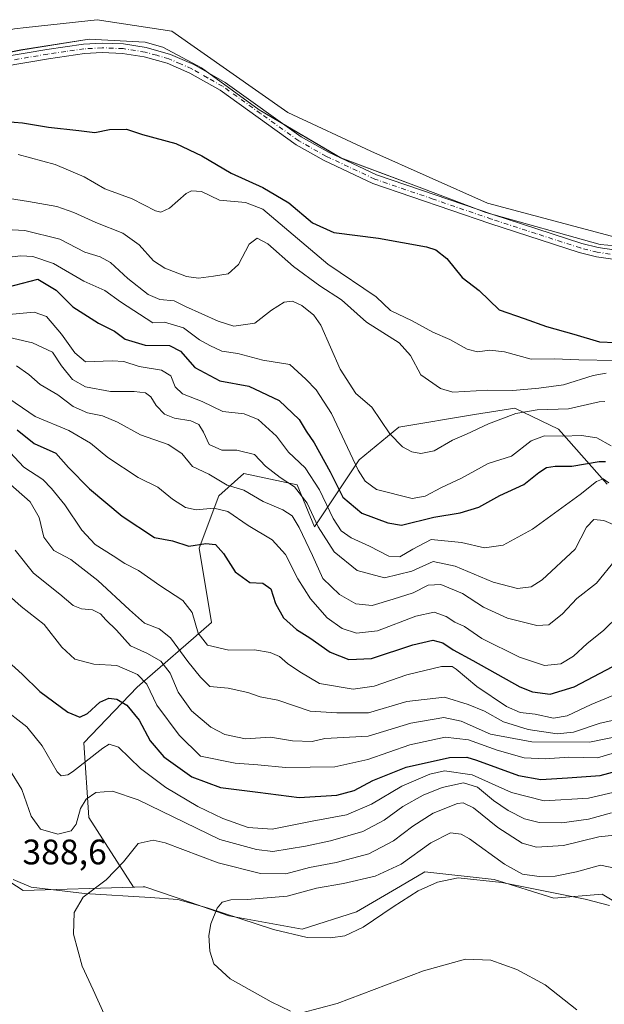
# Model space of a CAD drawing. Units: metres. Extents: x 608093 to 611568, y 4687629 to 4689996.
# Drawn here: x 609127 to 609292, y 4688235 to 4688514 of the extents above; entities that cross this region are included whole.
import ezdxf

# ---------------------------------------------------------------- set-up
doc = ezdxf.new("R2010")
doc.units = ezdxf.units.M
doc.header["$MEASUREMENT"] = 0
doc.linetypes.add('DGN Style 4', pattern=[2.638475, 1.318413, -0.659207, 0.001648, -0.659207])
for name, color, linetype, lineweight in [('Arbolado forestal CxS', 92, 'Continuous', 0), ('Camino Cxs', 7, 'Continuous', 0), ('Camino eje', 30, 'DGN Style 4', 13), ('Cultivos herbáceos CxS', 92, 'Continuous', 0), ('Curva de nivel maestra', 30, 'Continuous', 30), ('Curva de nivel normal', 30, 'Continuous', 0), ('Espacio natural protegido', 121, 'Continuous', 13), ('Espacio natural protegido CxS', 121, 'Continuous', 0), ('Matorral CxS', 135, 'Continuous', 0), ('Rótulo de punto de cota en terreno', 7, 'Continuous', 0)]:
    doc.layers.add(name, color=color, linetype=linetype, lineweight=lineweight)
doc.styles.add('Style-Arial', font='txt')

# ---------------------------------------------------------------- blocks, each defined once
blk = doc.blocks.new('*U21')
at = {"layer": 'Espacio natural protegido CxS', "color": 121, "linetype": 'Continuous', "lineweight": 0, "flags": 128}
for points in [[(608942.9907, 4688440.442), (608976.2498, 4688452.1368), (608984.1849, 4688455.9857), (609043.6051, 4688480.6014), (609041.8212, 4688486.8561), (609048.5472, 4688488.1433), (609066.4412, 4688492.9662), (609127.5264, 4688505.0349), (609146.8094, 4688508.0818), (609162.6674, 4688507.2057), (609167.6054, 4688505.8337), (609178.5304, 4688500.0047), (609194.9123, 4688488.1087), (609217.9072, 4688474.5986), (609239.3331, 4688466.5185), (609258.973, 4688459.1125), (609291.288, 4688450.0514), (609299.988, 4688449.2803)], [(609293.8723, 4688263.241), (609286.9993, 4688265.101), (609263.4644, 4688269.7691), (609251.1314, 4688271.0831), (609245.2944, 4688269.8992), (609239.8463, 4688267.4462), (609232.7603, 4688262.9492), (609224.2852, 4688257.1713), (609219.0922, 4688254.7203), (609215.0292, 4688254.1844), (609208.4222, 4688254.2664), (609198.8802, 4688256.4884), (609180.1623, 4688262.5885), (609171.8893, 4688264.9465), (609164.0083, 4688265.5285), (609145.4503, 4688266.6716), (609130.4463, 4688268.4767), (609125.3513, 4688270.6007)]]:
    blk.add_lwpolyline(points, dxfattribs=at)

msp = doc.modelspace()

# ---------------------------------------------------------------- linework, layer by layer
at = {"layer": 'Arbolado forestal CxS', "color": 92, "linetype": 'Continuous', "lineweight": 0}
for points in [[(609316, 4688252.07, 397.29), (609291.81, 4688266.45, 397.2), (609278.14, 4688265.39, 396.18), (609261.31, 4688270.66, 396.34), (609241.68, 4688272.76, 397.02), (609234.81, 4688268.76, 396.48), (609222.4, 4688261.54, 399.36), (609206.98, 4688256.63, 397.81), (609186.3, 4688260.38, 395.28), (609175.53, 4688264.1, 393.85), (609162.55, 4688268.59, 392), (609162.03, 4688268.57, 391.9), (609159.72, 4688268.51, 391.42), (609159.37, 4688268.5, 391.35), (609146.68, 4688288.19, 386.11), (609145.28, 4688309.24, 377.46), (609160.35, 4688325.02, 371.12), (609181.39, 4688343.25, 353.16), (609177.88, 4688364.3, 349.52), (609183.49, 4688379.03, 341.67), (609190.5, 4688385.34, 337.11), (609205.58, 4688382.18, 333.45), (609210.48, 4688370.26, 336.4), (609223.15, 4688389.24, 319.1), (609234.31, 4688398.46, 314.31), (609255.78, 4688401.99, 312.08), (609267.19, 4688403.87, 311.7), (609279.45, 4688397.87, 317.41), (609293.25, 4688382.38, 328.05)], [(609293.25, 4688382.38, 328.05), (609279.45, 4688397.87, 317.41), (609267.19, 4688403.87, 311.7), (609255.78, 4688401.99, 312.08), (609234.31, 4688398.46, 314.31), (609223.15, 4688389.24, 319.1), (609210.48, 4688370.26, 336.4), (609205.58, 4688382.18, 333.45), (609190.5, 4688385.34, 337.11), (609183.49, 4688379.03, 341.67), (609177.88, 4688364.3, 349.52), (609181.39, 4688343.25, 353.16), (609160.35, 4688325.02, 371.12), (609145.28, 4688309.24, 377.46), (609146.68, 4688288.19, 386.11), (609159.37, 4688268.5, 391.35)], [(609479.52, 4688257.22, 411.77), (609467.79, 4688258.38, 409.29), (609459.18, 4688256.83, 406.69), (609454.54, 4688255.99, 405.38), (609450.26, 4688255.22, 403.84), (609446.76, 4688244.35, 406.62), (609433.09, 4688241.9, 405.1), (609380.5, 4688242.6, 402.58), (609316, 4688252.07, 397.29), (609291.81, 4688266.45, 397.2), (609278.14, 4688265.39, 396.18), (609261.31, 4688270.66, 396.34), (609241.68, 4688272.76, 397.02), (609234.81, 4688268.76, 396.48), (609222.4, 4688261.54, 399.36), (609206.98, 4688256.63, 397.81), (609186.3, 4688260.38, 395.28), (609175.53, 4688264.1, 393.85), (609162.55, 4688268.59, 392), (609162.03, 4688268.57, 391.9), (609159.72, 4688268.51, 391.42), (609159.37, 4688268.5, 391.35)]]:
    msp.add_polyline3d(points, dxfattribs=at)
at = {"layer": 'Camino Cxs', "color": 7, "linetype": 'Continuous', "lineweight": 0}
for points in [[(609115.22, 4688501.86, 298.72), (609134.88, 4688505.19, 298.33), (609145.2, 4688506.69, 298.58), (609150.44, 4688506.98, 298.47), (609156.52, 4688506.74, 298.47), (609162.9, 4688505.75, 298.39), (609169.76, 4688503.8, 298.56), (609176.42, 4688500.91, 298.52), (609185.23, 4688495.88, 298.52), (609206.75, 4688480.49, 298.67), (609214.47, 4688476.15, 298.6), (609228.02, 4688469.79, 298.73), (609260.95, 4688458.51, 298.65), (609286.08, 4688450.36, 298.95), (609290.72, 4688449.21, 298.84), (609299.6, 4688447.9, 298.79)], [(609115.22, 4688501.86, 298.72), (609134.88, 4688505.19, 298.33), (609145.2, 4688506.69, 298.58), (609150.44, 4688506.98, 298.47), (609156.52, 4688506.74, 298.47), (609162.9, 4688505.75, 298.39), (609169.76, 4688503.8, 298.56), (609176.42, 4688500.91, 298.52), (609185.23, 4688495.88, 298.52), (609206.75, 4688480.49, 298.67), (609214.47, 4688476.15, 298.6), (609228.02, 4688469.79, 298.73), (609260.95, 4688458.51, 298.65), (609286.08, 4688450.36, 298.95), (609290.72, 4688449.21, 298.84), (609299.6, 4688447.9, 298.79)], [(609299.36, 4688445.26, 298.92), (609290.21, 4688446.61, 298.91), (609285.36, 4688447.81, 298.91), (609260.11, 4688455.99, 299.09), (609227.03, 4688467.33, 298.76), (609213.26, 4688473.79, 298.69), (609205.32, 4688478.25, 298.76), (609183.8, 4688493.65, 298.57), (609175.23, 4688498.53, 298.48), (609168.87, 4688501.3, 298.61), (609162.33, 4688503.15, 298.39), (609156.26, 4688504.09, 298.44), (609150.46, 4688504.32, 298.55), (609145.47, 4688504.04, 298.74), (609135.3, 4688502.57, 298.41), (609115.66, 4688499.25, 298.57)], [(609299.36, 4688445.26, 298.92), (609290.21, 4688446.61, 298.91), (609285.36, 4688447.81, 298.91), (609260.11, 4688455.99, 299.09), (609227.03, 4688467.33, 298.76), (609213.26, 4688473.79, 298.69), (609205.32, 4688478.25, 298.76), (609183.8, 4688493.65, 298.57), (609175.23, 4688498.53, 298.48), (609168.87, 4688501.3, 298.61), (609162.33, 4688503.15, 298.39), (609156.26, 4688504.09, 298.44), (609150.46, 4688504.32, 298.55), (609145.47, 4688504.04, 298.74), (609135.3, 4688502.57, 298.41), (609115.66, 4688499.25, 298.57)]]:
    msp.add_polyline3d(points, dxfattribs=at)
at = {"layer": 'Camino eje', "color": 30, "linetype": 'DGN Style 4', "lineweight": 13}
msp.add_polyline3d([(609299.48, 4688446.58, 298.85), (609290.47, 4688447.91, 298.86), (609285.72, 4688449.09, 298.93), (609273.1, 4688453.18, 299.16), (609260.53, 4688457.25, 298.76), (609244.07, 4688462.89, 298.81), (609227.53, 4688468.56, 298.73), (609213.87, 4688474.97, 298.65), (609206.04, 4688479.37, 298.71), (609195.28, 4688487.07, 298.62), (609184.52, 4688494.77, 298.55), (609180.23, 4688497.21, 298.52), (609175.83, 4688499.72, 298.51), (609172.65, 4688501.11, 298.71), (609169.32, 4688502.55, 298.64), (609165.89, 4688503.53, 298.48), (609162.62, 4688504.45, 298.39), (609156.39, 4688505.42, 298.45), (609150.45, 4688505.65, 298.51), (609145.34, 4688505.37, 298.66), (609140.18, 4688504.62, 298.7), (609135.09, 4688503.88, 298.37), (609125.26, 4688502.22, 298.32)], dxfattribs=at)
at = {"layer": 'Cultivos herbáceos CxS', "color": 92, "linetype": 'Continuous', "lineweight": 0}
for points in [[(609298.69, 4688451.27, 298.5), (609259.4, 4688461.72, 298.37), (609226.44, 4688476.44, 297.81), (609202.99, 4688487.39, 297.76), (609170.16, 4688510.4, 297.74), (609149.09, 4688513.6, 297.75), (609129.02, 4688511.38, 297.67), (609125.66, 4688511.01, 297.7), (609083.8, 4688502.12, 297.75), (609056.46, 4688497.22, 297.66), (608998.97, 4688476.88, 296.93), (608951.99, 4688453.03, 296.84)], [(609298.69, 4688451.27, 298.5), (609259.4, 4688461.72, 298.37), (609226.44, 4688476.44, 297.81), (609202.99, 4688487.39, 297.76), (609170.16, 4688510.4, 297.74), (609149.09, 4688513.6, 297.75), (609129.02, 4688511.38, 297.67), (609125.66, 4688511.01, 297.7), (609083.8, 4688502.12, 297.75), (609056.46, 4688497.22, 297.66), (608998.97, 4688476.88, 296.93), (608951.99, 4688453.03, 296.84)], [(608939.33, 4688318.02, 382.26), (608989.28, 4688346.06, 386.33), (609003.3, 4688339.05, 386.18), (609061.5, 4688292.76, 390.7), (609093.75, 4688294.86, 389.76), (609106.02, 4688289.23, 389.48), (609110.57, 4688287.14, 389.42), (609120.49, 4688272.45, 388.79), (609128.1, 4688267.5, 388.97), (609159.37, 4688268.5, 391.35), (609159.72, 4688268.51, 391.42), (609162.03, 4688268.57, 391.9), (609162.55, 4688268.59, 392), (609175.53, 4688264.1, 393.85), (609186.3, 4688260.38, 395.28), (609206.98, 4688256.63, 397.81), (609222.4, 4688261.54, 399.36), (609234.81, 4688268.76, 396.48), (609241.68, 4688272.76, 397.02), (609261.31, 4688270.66, 396.34), (609278.14, 4688265.39, 396.18), (609291.81, 4688266.45, 397.2), (609316, 4688252.07, 397.29)], [(609159.37, 4688268.5, 391.35), (609128.1, 4688267.5, 388.97), (609120.49, 4688272.45, 388.79), (609110.57, 4688287.14, 389.42), (609106.02, 4688289.23, 389.48), (609093.75, 4688294.86, 389.76), (609061.5, 4688292.76, 390.7), (609003.3, 4688339.05, 386.18), (608989.28, 4688346.06, 386.33), (608939.33, 4688318.02, 382.26)], [(609479.52, 4688257.22, 411.77), (609467.79, 4688258.38, 409.29), (609459.18, 4688256.83, 406.69), (609454.54, 4688255.99, 405.38), (609450.26, 4688255.22, 403.84), (609446.76, 4688244.35, 406.62), (609433.09, 4688241.9, 405.1), (609380.5, 4688242.6, 402.58), (609316, 4688252.07, 397.29), (609291.81, 4688266.45, 397.2), (609278.14, 4688265.39, 396.18), (609261.31, 4688270.66, 396.34), (609241.68, 4688272.76, 397.02), (609234.81, 4688268.76, 396.48), (609222.4, 4688261.54, 399.36), (609206.98, 4688256.63, 397.81), (609186.3, 4688260.38, 395.28), (609175.53, 4688264.1, 393.85), (609162.55, 4688268.59, 392), (609162.03, 4688268.57, 391.9), (609159.72, 4688268.51, 391.42), (609159.37, 4688268.5, 391.35)]]:
    msp.add_polyline3d(points, dxfattribs=at)
at = {"layer": 'Curva de nivel maestra', "color": 30, "linetype": 'Continuous', "lineweight": 30, "flags": 128}
for points, elevation in [([(609116.08, 4688485.38), (609127.96, 4688484.47), (609135.27, 4688483.21), (609143.88, 4688482.27), (609148.44, 4688481.76), (609152.55, 4688482.59), (609157.35, 4688482.67), (609161.88, 4688481.16), (609171.28, 4688478.59), (609178.7, 4688475.15), (609186.94, 4688470.2), (609195.86, 4688466.14), (609203.3, 4688461.82), (609209.93, 4688456.21), (609215.98, 4688453.5), (609228.61, 4688451.89), (609242.2, 4688449.42), (609244.83, 4688448.52), (609247.92, 4688446.12), (609252.29, 4688440.79), (609257.05, 4688437.12), (609262.72, 4688431.62), (609269.82, 4688429.18), (609276.15, 4688426.87), (609283.82, 4688424.75), (609291.1, 4688422.55), (609299.92, 4688422.22)], 300), ([(609123.65, 4688438.02), (609132.29, 4688440.32), (609137.43, 4688437.13), (609142.21, 4688432.43), (609149.4, 4688427.88), (609153.93, 4688425.55), (609156.95, 4688423.29), (609162.68, 4688421.64), (609169.54, 4688421.5), (609172.64, 4688419.94), (609176.67, 4688415.33), (609183.72, 4688411.5), (609191.97, 4688410.08), (609200.54, 4688405.99), (609206.2, 4688400.65), (609208.16, 4688397.37), (609210.39, 4688394.02), (609214.98, 4688385.84), (609218.48, 4688378.7), (609223.9, 4688374.15), (609231.23, 4688371.38), (609235.11, 4688370.8), (609244.23, 4688373.06), (609251.68, 4688374.29), (609256.99, 4688375.85), (609262.93, 4688379.16), (609269.66, 4688382.26), (609273.91, 4688385.64), (609276.15, 4688387.1), (609278.57, 4688387.41), (609283.26, 4688387.46), (609291.02, 4688388.74), (609292.78, 4688388.71)], 325), ([(609126.49, 4688397.68), (609131.25, 4688393.86), (609137.41, 4688391.1), (609140.98, 4688387.07), (609146.88, 4688381.02), (609156.12, 4688373.32), (609165.24, 4688367.32), (609170.37, 4688366.34), (609174.97, 4688364.78), (609179.75, 4688365.57), (609182.5, 4688365.33), (609184.77, 4688362.71), (609188.1, 4688357.58), (609192.22, 4688354.58), (609195.95, 4688354.4), (609198.12, 4688352.8), (609199.51, 4688348.62), (609201.79, 4688344.57), (609205.46, 4688341.24), (609209.15, 4688338.94), (609214.92, 4688334.91), (609220.19, 4688332.76), (609226.64, 4688333.04), (609238.36, 4688336.98), (609244, 4688338.26), (609246.76, 4688337.5), (609249.72, 4688335.57), (609255.26, 4688332.49), (609268.58, 4688325.05), (609272.18, 4688323.66), (609277.11, 4688323.03), (609283.88, 4688325.1), (609294.87, 4688330.86)], 350), ([(609118.78, 4688336.72), (609127.82, 4688328.68), (609132.89, 4688323.72), (609140.82, 4688317.94), (609144.21, 4688316.48), (609146.3, 4688317.56), (609149.84, 4688320.76), (609152.33, 4688321.88), (609154.67, 4688321.56), (609157.47, 4688319.93), (609160.91, 4688315.69), (609164.06, 4688309.85), (609167.88, 4688305.27), (609175.84, 4688299.68), (609183.92, 4688296.64), (609194.5, 4688295.28), (609206.18, 4688293.84), (609216.78, 4688294.5), (609221.71, 4688295.77), (609226.99, 4688298.6), (609236.41, 4688302.37), (609248.64, 4688305.1), (609253.56, 4688305.16), (609256.32, 4688304.37), (609268.15, 4688299.99), (609274.47, 4688298.9), (609282.06, 4688299.34), (609291.25, 4688299.98), (609304.56, 4688303.56)], 375)]:
    msp.add_lwpolyline(points, dxfattribs=dict(at, elevation=elevation))
at = {"layer": 'Curva de nivel normal', "color": 30, "linetype": 'Continuous', "lineweight": 0, "flags": 128}
for points, elevation in [([(609126.74, 4688475.51), (609137.2, 4688472.71), (609145.42, 4688469.17), (609151.19, 4688465.8), (609158.95, 4688462.97), (609165.58, 4688459.62), (609167.03, 4688459.25), (609169.52, 4688460.3), (609174.23, 4688464.53), (609175.75, 4688465.25), (609178.58, 4688465.02), (609183.7, 4688462.58), (609191.04, 4688461.94), (609195.95, 4688460.03), (609214.28, 4688444.52), (609227.96, 4688435.26), (609232.04, 4688431.44), (609238.09, 4688428.53), (609243.97, 4688425.3), (609248.73, 4688423.19), (609253.64, 4688420.48), (609256.6, 4688419.7), (609260.08, 4688420.18), (609264.19, 4688419.72), (609271.75, 4688417.68), (609278.27, 4688417.72), (609285.27, 4688417.5), (609295.49, 4688417.32)], 305), ([(609118.29, 4688463.99), (609129.62, 4688462.24), (609137.62, 4688460.82), (609142.45, 4688459.13), (609148.68, 4688456.32), (609156.37, 4688453.3), (609160.91, 4688450.01), (609164.99, 4688445.5), (609168.17, 4688443.41), (609174.28, 4688441.07), (609177.68, 4688440.59), (609181.97, 4688441.15), (609186.14, 4688441.74), (609189.04, 4688444.38), (609192.01, 4688450.15), (609194.27, 4688451.82), (609197.35, 4688450.22), (609204.56, 4688443.83), (609211.98, 4688438.4), (609218.12, 4688434.42), (609225.23, 4688428.14), (609234.49, 4688422.31), (609237.61, 4688418.75), (609240.6, 4688413.27), (609246.15, 4688409.4), (609249.61, 4688408.3), (609259.49, 4688408.95), (609266.6, 4688408.79), (609273.94, 4688409.48), (609280.94, 4688410.38), (609289.27, 4688413.01), (609292.99, 4688413.74)], 310), ([(609115.95, 4688454.71), (609128.62, 4688454.04), (609138.51, 4688451.6), (609145.58, 4688447.89), (609149.91, 4688446.58), (609152.8, 4688445.01), (609157.71, 4688440.5), (609163.47, 4688435.94), (609166.78, 4688434.49), (609170.85, 4688434.11), (609174.01, 4688432.55), (609183.29, 4688428.39), (609187.71, 4688427.02), (609193.66, 4688427.82), (609198.34, 4688431.47), (609201.95, 4688433.8), (609204.28, 4688434.08), (609206.96, 4688432.81), (609210.33, 4688430.06), (609212.27, 4688427.32), (609217.74, 4688414.83), (609222.21, 4688407.99), (609226.68, 4688404.13), (609231.78, 4688396.57), (609235.4, 4688392.88), (609238.06, 4688391.51), (609240.54, 4688390.99), (609244.39, 4688391.79), (609249.52, 4688394.79), (609253.5, 4688396.5), (609259.66, 4688399.39), (609267.47, 4688402.32), (609273.44, 4688403.39), (609282.31, 4688403.68), (609290.95, 4688405.6), (609292.57, 4688405.75)], 315), ([(609294.34, 4688393.16), (609290.29, 4688395.43), (609285.99, 4688396.11), (609280.61, 4688395.88), (609275.51, 4688395.96), (609271.81, 4688394.58), (609266.24, 4688390.3), (609259.59, 4688388.16), (609252.04, 4688384.03), (609246.46, 4688381.38), (609241.78, 4688378.98), (609238.14, 4688378.26), (609228.02, 4688380.81), (609224.81, 4688383.2), (609222.88, 4688386.33), (609215.28, 4688402.3), (609210.98, 4688409.05), (609208.04, 4688412.03), (609203.52, 4688416.2), (609195.91, 4688417.39), (609188.85, 4688419.26), (609184.35, 4688419.9), (609180.91, 4688421.55), (609178.02, 4688423.16), (609173.45, 4688426.56), (609168.12, 4688428.08), (609164.85, 4688427.95), (609155.64, 4688433.9), (609151.2, 4688437.11), (609145.28, 4688439.68), (609136.69, 4688444.68), (609130.89, 4688446.65), (609127.51, 4688446.88), (609115.98, 4688445.58)], 320), ([(609293.72, 4688382.72), (609292.16, 4688383.87), (609290.27, 4688383.13), (609285.6, 4688379.38), (609272.14, 4688369.67), (609263.84, 4688365.07), (609258.59, 4688364.38), (609252.03, 4688365.82), (609243.52, 4688366.7), (609238.31, 4688363.99), (609234.6, 4688361.77), (609231.54, 4688362), (609226.06, 4688364.82), (609220.84, 4688367.2), (609218.04, 4688369.15), (609215.75, 4688372.67), (609211.94, 4688380.7), (609207.91, 4688386.96), (609203.19, 4688391.42), (609199.8, 4688395.94), (609194.57, 4688400.62), (609190.58, 4688402.23), (609184.57, 4688402.89), (609178.73, 4688405.74), (609173.2, 4688407.92), (609171.13, 4688409.83), (609169.94, 4688412.94), (609167.24, 4688414.59), (609160.94, 4688415.6), (609156.59, 4688417.04), (609153.34, 4688417.18), (609145.8, 4688416.89), (609142.78, 4688419.45), (609139, 4688424.71), (609134.74, 4688429.76), (609131.29, 4688430.93), (609124.11, 4688430.31)], 330), ([(609121.32, 4688424.41), (609130.8, 4688422.25), (609136.44, 4688419.63), (609138.99, 4688415.77), (609142.12, 4688411.94), (609145.78, 4688409.89), (609152.84, 4688408.51), (609159.52, 4688408.55), (609162.77, 4688408.11), (609164.27, 4688407.06), (609165.75, 4688404.61), (609168.15, 4688402.17), (609170.95, 4688400.99), (609175.54, 4688400.24), (609177.82, 4688399.2), (609179.14, 4688397.01), (609180.76, 4688393.57), (609184.28, 4688391.98), (609188.59, 4688391.94), (609193.51, 4688390.74), (609196.69, 4688387.39), (609200.8, 4688384.22), (609204.89, 4688381.62), (609208.42, 4688377), (609211.55, 4688370.28), (609216.11, 4688363.22), (609222.6, 4688357.99), (609230.31, 4688355.86), (609238, 4688357.72), (609244.04, 4688360.5), (609250.31, 4688359.18), (609261.03, 4688354.69), (609267.9, 4688352.87), (609271.81, 4688353.3), (609274.9, 4688355.27), (609284.18, 4688363.98), (609287.42, 4688370.17), (609289.46, 4688372.33), (609292.3, 4688372.08), (609297.75, 4688369.71)], 335), ([(609126.25, 4688415.83), (609129.79, 4688413.36), (609132.92, 4688410.53), (609137.96, 4688407.6), (609142.29, 4688404.31), (609146.37, 4688402.47), (609150.6, 4688401.66), (609154.78, 4688399.83), (609161.31, 4688396.25), (609169.15, 4688393.52), (609172.96, 4688390.97), (609176.05, 4688387.38), (609180.66, 4688385.15), (609185.84, 4688382.11), (609190.53, 4688380.68), (609196.04, 4688377.43), (609201.56, 4688375.1), (609204.19, 4688373.36), (609206.16, 4688370.09), (609209.92, 4688362.16), (609212.87, 4688355.65), (609217.55, 4688351.14), (609222.2, 4688348.57), (609226.79, 4688348.06), (609232.76, 4688349.83), (609238.37, 4688351.62), (609242.69, 4688353.76), (609246.19, 4688353.98), (609252.34, 4688351.46), (609258.32, 4688347.61), (609265.04, 4688344.46), (609273.36, 4688342.43), (609276.8, 4688342.63), (609280.62, 4688345.67), (609284.69, 4688350.06), (609290.27, 4688354.4), (609295.6, 4688360.97)], 340), ([(609122.29, 4688407.79), (609131.53, 4688401.46), (609141.1, 4688397.52), (609147.19, 4688393.96), (609152.08, 4688389.86), (609160.68, 4688384.27), (609166.23, 4688381.53), (609170.37, 4688378.08), (609174.03, 4688375.79), (609177.02, 4688375.13), (609182.05, 4688375.53), (609186.04, 4688374.64), (609191.77, 4688370.67), (609198.5, 4688366.63), (609202.3, 4688362.5), (609205.77, 4688355.57), (609209.4, 4688349.94), (609214.09, 4688344.56), (609218.32, 4688341.59), (609222.37, 4688340.22), (609228.37, 4688340.93), (609239.12, 4688345.09), (609244.33, 4688346.2), (609247.74, 4688344.99), (609250.22, 4688343.39), (609252.94, 4688342.16), (609257.86, 4688338.71), (609268.47, 4688333.45), (609275.58, 4688331.13), (609280.14, 4688331.59), (609283.71, 4688333.73), (609287.6, 4688337.29), (609292.24, 4688340.97), (609296.58, 4688345.28)], 345), ([(609123.14, 4688392.68), (609128.37, 4688387.17), (609133.66, 4688383.69), (609136.17, 4688381.09), (609139.89, 4688376.54), (609144.72, 4688369.34), (609148.5, 4688365.3), (609153.61, 4688362.12), (609156.86, 4688359.92), (609160.72, 4688357.98), (609166.79, 4688353.71), (609173.26, 4688349.43), (609175.92, 4688346.07), (609177.65, 4688340.22), (609180.3, 4688336.86), (609186.25, 4688335.45), (609193.55, 4688335.54), (609198.01, 4688334.82), (609200.59, 4688333.61), (609202.85, 4688331.68), (609206.36, 4688329.35), (609211.88, 4688326.06), (609221.46, 4688324.46), (609227.39, 4688325.27), (609236.58, 4688328.47), (609246.42, 4688330.78), (609249.42, 4688330.8), (609250.54, 4688330.11), (609256.43, 4688325.18), (609264.83, 4688319.49), (609268.65, 4688317.81), (609272.86, 4688317.37), (609278.1, 4688316.22), (609281.96, 4688316.88), (609288.76, 4688320.09), (609297.6, 4688323.78)], 355), ([(609122.21, 4688384.29), (609130.14, 4688377.31), (609132.66, 4688372.96), (609134.02, 4688367.34), (609136.81, 4688363.57), (609141.63, 4688361.06), (609149.3, 4688355.12), (609158.22, 4688346.88), (609162.43, 4688343.1), (609166.64, 4688341.46), (609169.79, 4688338.95), (609174.68, 4688332.26), (609178.31, 4688327.83), (609180.95, 4688325.21), (609186.06, 4688324.73), (609191.66, 4688323.5), (609195.13, 4688322.27), (609200.18, 4688321.3), (609209.28, 4688318.18), (609216.78, 4688317.7), (609225.79, 4688317.7), (609236.59, 4688320.96), (609247.3, 4688322.12), (609253.94, 4688320.12), (609258.53, 4688318.22), (609263.98, 4688315.22), (609270.9, 4688312.98), (609279.11, 4688311.81), (609283.78, 4688312.23), (609291.31, 4688314.78), (609295.99, 4688315.82)], 360), ([(609125.91, 4688363.68), (609131.07, 4688357.17), (609138.52, 4688351.28), (609142.32, 4688348.02), (609144.61, 4688347.11), (609147.75, 4688346.84), (609150.04, 4688345.72), (609151.55, 4688344.05), (609154.52, 4688341.06), (609158.52, 4688336.66), (609163.3, 4688334.51), (609167.1, 4688332.29), (609169.72, 4688328.9), (609172, 4688323.55), (609175.72, 4688318.26), (609181.19, 4688313.64), (609185.12, 4688311.58), (609190.96, 4688310.42), (609198.03, 4688310.87), (609204.31, 4688309.78), (609209.81, 4688309.59), (609213.43, 4688310.46), (609225.71, 4688311.1), (609237.71, 4688314.79), (609247.04, 4688316.38), (609252.01, 4688315.36), (609260.28, 4688311.72), (609271.91, 4688309.57), (609288.22, 4688309.47), (609298.46, 4688311.51)], 365), ([(609298.79, 4688307.5), (609290.48, 4688304.99), (609282.46, 4688305.23), (609275.7, 4688304.75), (609269.79, 4688305.04), (609262.14, 4688307.15), (609254.08, 4688310.13), (609247.43, 4688310.9), (609237.44, 4688308.65), (609225.56, 4688304.5), (609216.28, 4688302.48), (609202.28, 4688302.26), (609194.53, 4688303.08), (609188.09, 4688303.54), (609178.28, 4688305.46), (609172.24, 4688311.44), (609165.96, 4688319.88), (609163.08, 4688325.81), (609160.44, 4688328.56), (609154.63, 4688331.08), (609148.17, 4688331.51), (609142.77, 4688332.94), (609139.05, 4688336.3), (609134.12, 4688342.7), (609127.54, 4688347.79), (609120.22, 4688354.24)], 370), ([(609299.3, 4688296.28), (609287.94, 4688293.57), (609275.43, 4688292.89), (609266.24, 4688295.22), (609255.1, 4688300.25), (609247.3, 4688301.36), (609243.1, 4688300.42), (609235.22, 4688296.98), (609226.66, 4688291.94), (609219.6, 4688288.9), (609209.82, 4688287.15), (609198.51, 4688284.89), (609191.75, 4688285.34), (609184.61, 4688287.91), (609177.52, 4688291.28), (609168.46, 4688296.59), (609161.34, 4688301.96), (609155.11, 4688308.02), (609152.47, 4688308.83), (609150.63, 4688307.72), (609142.07, 4688301.07), (609140.73, 4688300.2), (609138.93, 4688299.96), (609137.8, 4688301.07), (609133.55, 4688308.4), (609129.17, 4688313.73), (609121.9, 4688319.44)], 380), ([(609294.52, 4688289.51), (609288, 4688287.64), (609280.47, 4688286.66), (609274.06, 4688286.7), (609269.93, 4688287.73), (609265.3, 4688290.1), (609261.15, 4688292.94), (609256.63, 4688296.72), (609252.62, 4688297.95), (609246.65, 4688296.64), (609241.27, 4688294.44), (609235.5, 4688291.25), (609230.24, 4688287.44), (609224.13, 4688284.2), (609215.08, 4688281.58), (609207.94, 4688280.05), (609198.74, 4688278.56), (609194.11, 4688279.09), (609183.73, 4688281.97), (609160.64, 4688293.12), (609153.43, 4688295.55), (609148.66, 4688295.19), (609145.96, 4688293.38), (609144.33, 4688290.67), (609143.12, 4688286.24), (609141.75, 4688284.4), (609137.96, 4688283.46), (609133.02, 4688284.84), (609130.45, 4688288.54), (609127.73, 4688296.11), (609124.32, 4688301.76)], 385), ([(609296.14, 4688283.21), (609290.94, 4688282.66), (609280.94, 4688280.26), (609273.27, 4688279.76), (609269.27, 4688280.92), (609262.35, 4688285.3), (609255.5, 4688290.88), (609252.52, 4688292.28), (609250.9, 4688292.13), (609244.1, 4688289.4), (609238.29, 4688285.73), (609232.82, 4688281.54), (609225.92, 4688277.92), (609216.62, 4688275.41), (609209.14, 4688273.99), (609202.42, 4688272.2), (609195.28, 4688272.36), (609183.28, 4688275.38), (609168.28, 4688280.98), (609164.89, 4688281.75), (609160.66, 4688280.85), (609156.47, 4688275.66), (609151.62, 4688270.5), (609145.12, 4688265.6), (609142.56, 4688261.32), (609142.38, 4688255.15), (609144.79, 4688246.15), (609147.96, 4688239.41), (609154.64, 4688224.7)], 390), ([(609296.39, 4688273.66), (609291.33, 4688274.66), (609284.57, 4688272.83), (609278.6, 4688271.61), (609274.05, 4688271.45), (609269.33, 4688272.17), (609264.22, 4688274.92), (609254.31, 4688282.17), (609251.99, 4688283.47), (609248.93, 4688283.81), (609243.42, 4688280.98), (609234.97, 4688274.94), (609227.7, 4688271.6), (609218.75, 4688269.54), (609211.06, 4688268.18), (609202.82, 4688265.9), (609191.51, 4688264.95), (609186.84, 4688264.93), (609184.44, 4688264.27), (609183.01, 4688262.55), (609181.22, 4688258.08), (609180.61, 4688254.84), (609180.94, 4688250.37), (609182.07, 4688246.84), (609186.64, 4688242.58), (609198.26, 4688236.04), (609203.77, 4688233.38)], 395), ([(609206.92, 4688232.97), (609216.9, 4688235.59), (609241.31, 4688244.78), (609253.19, 4688248.14), (609260.35, 4688247.86), (609267.73, 4688245.23), (609275.72, 4688240.84), (609284.72, 4688233.82)], 395)]:
    msp.add_lwpolyline(points, dxfattribs=dict(at, elevation=elevation))
at = {"layer": 'Espacio natural protegido', "color": 121, "linetype": 'Continuous', "lineweight": 13, "flags": 128}
for points in [[(608942.99, 4688440.44), (608976.25, 4688452.14), (608984.18, 4688455.99), (609043.61, 4688480.6), (609041.82, 4688486.86), (609048.55, 4688488.14), (609066.44, 4688492.97), (609127.53, 4688505.03), (609146.81, 4688508.08), (609162.67, 4688507.21), (609167.61, 4688505.83), (609178.53, 4688500), (609194.91, 4688488.11), (609217.91, 4688474.6), (609239.33, 4688466.52), (609258.97, 4688459.11), (609291.29, 4688450.05), (609299.99, 4688449.28)], [(609293.87, 4688263.24), (609287, 4688265.1), (609263.46, 4688269.77), (609251.13, 4688271.08), (609245.29, 4688269.9), (609239.85, 4688267.45), (609232.76, 4688262.95), (609224.29, 4688257.17), (609219.09, 4688254.72), (609215.03, 4688254.18), (609208.42, 4688254.27), (609198.88, 4688256.49), (609180.16, 4688262.59), (609171.89, 4688264.95), (609164.01, 4688265.53), (609145.45, 4688266.67), (609130.45, 4688268.48), (609125.35, 4688270.6)]]:
    msp.add_lwpolyline(points, dxfattribs=at)
at = {"layer": 'Matorral CxS', "color": 135, "linetype": 'Continuous', "lineweight": 0}
for points in [[(608951.99, 4688453.03, 296.84), (608998.97, 4688476.88, 296.93), (609056.46, 4688497.22, 297.66), (609083.8, 4688502.12, 297.75), (609125.66, 4688511.01, 297.7), (609129.02, 4688511.38, 297.67), (609149.09, 4688513.6, 297.75), (609170.16, 4688510.4, 297.74), (609202.99, 4688487.39, 297.76), (609226.44, 4688476.44, 297.81), (609259.4, 4688461.72, 298.37), (609298.69, 4688451.27, 298.5)], [(609298.69, 4688451.27, 298.5), (609259.4, 4688461.72, 298.37), (609226.44, 4688476.44, 297.81), (609202.99, 4688487.39, 297.76), (609170.16, 4688510.4, 297.74), (609149.09, 4688513.6, 297.75), (609129.02, 4688511.38, 297.67), (609125.66, 4688511.01, 297.7), (609083.8, 4688502.12, 297.75), (609056.46, 4688497.22, 297.66), (608998.97, 4688476.88, 296.93), (608951.99, 4688453.03, 296.84)], [(609293.25, 4688382.38, 328.05), (609279.45, 4688397.87, 317.41), (609267.19, 4688403.87, 311.7), (609255.78, 4688401.99, 312.08), (609234.31, 4688398.46, 314.31), (609223.15, 4688389.24, 319.1), (609210.48, 4688370.26, 336.4), (609205.58, 4688382.18, 333.45), (609190.5, 4688385.34, 337.11), (609183.49, 4688379.03, 341.67), (609177.88, 4688364.3, 349.52), (609181.39, 4688343.25, 353.16), (609160.35, 4688325.02, 371.12), (609145.28, 4688309.24, 377.46), (609146.68, 4688288.19, 386.11), (609159.37, 4688268.5, 391.35), (609128.1, 4688267.5, 388.97), (609120.49, 4688272.45, 388.79)], [(609293.25, 4688382.38, 328.05), (609279.45, 4688397.87, 317.41), (609267.19, 4688403.87, 311.7), (609255.78, 4688401.99, 312.08), (609234.31, 4688398.46, 314.31), (609223.15, 4688389.24, 319.1), (609210.48, 4688370.26, 336.4), (609205.58, 4688382.18, 333.45), (609190.5, 4688385.34, 337.11), (609183.49, 4688379.03, 341.67), (609177.88, 4688364.3, 349.52), (609181.39, 4688343.25, 353.16), (609160.35, 4688325.02, 371.12), (609145.28, 4688309.24, 377.46), (609146.68, 4688288.19, 386.11), (609159.37, 4688268.5, 391.35)], [(609159.37, 4688268.5, 391.35), (609128.1, 4688267.5, 388.97), (609120.49, 4688272.45, 388.79), (609110.57, 4688287.14, 389.42), (609106.02, 4688289.23, 389.48), (609093.75, 4688294.86, 389.76), (609061.5, 4688292.76, 390.7), (609003.3, 4688339.05, 386.18), (608989.28, 4688346.06, 386.33), (608939.33, 4688318.02, 382.26)]]:
    msp.add_polyline3d(points, dxfattribs=at)

# ---------------------------------------------------------------- block references
at = {"layer": 'Espacio natural protegido CxS', "color": 121, "linetype": 'Continuous', "lineweight": 0}
msp.add_blockref('*U21', (0, 0), dxfattribs=at)

# ---------------------------------------------------------------- texts
at = {"layer": 'Rótulo de punto de cota en terreno', "color": 7, "linetype": 'Continuous', "lineweight": 0, "style": 'Style-Arial'}
msp.add_text('388,6', height=7, dxfattribs=at).set_placement((609127.93, 4688274.91))

doc.saveas('drawing.dxf')
